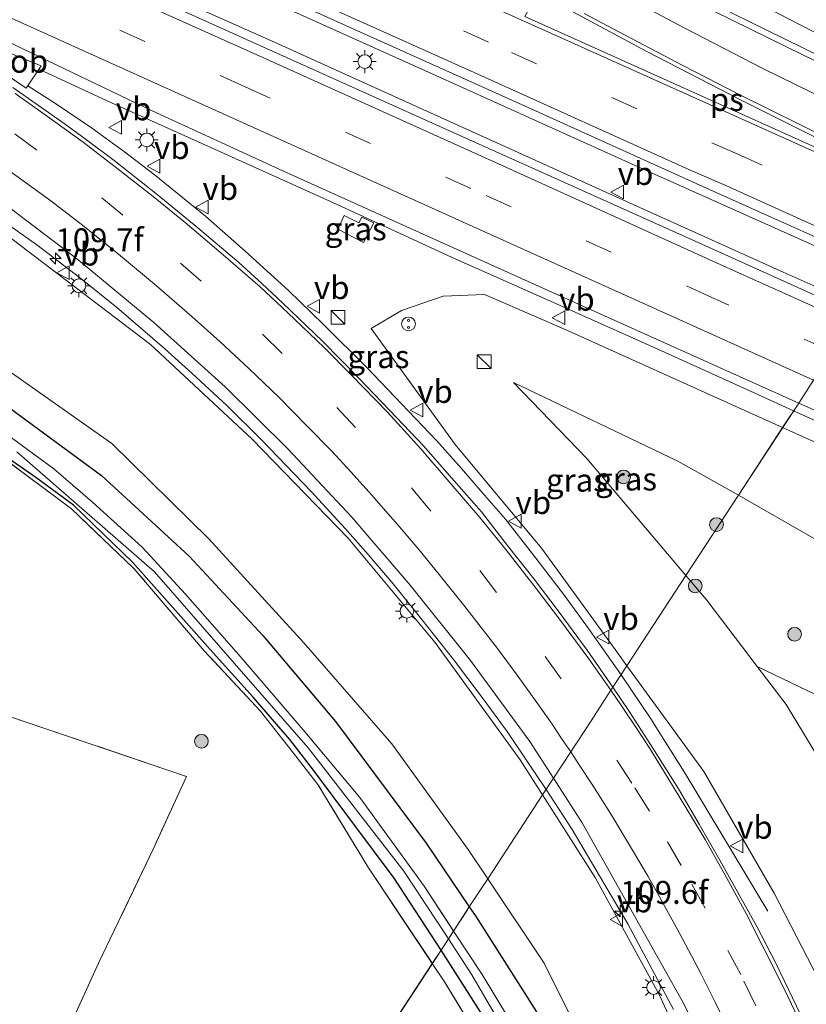
# Model space of a CAD drawing. Units: metres. Extents: x 180000 to 190006, y 425000 to 431253.
# Drawn here: x 181804 to 181890, y 428238 to 428345 of the extents above; entities that cross this region are included whole.
import ezdxf
from ezdxf.enums import TextEntityAlignment as Align

# ---------------------------------------------------------------- set-up
doc = ezdxf.new("R2010")
doc.units = ezdxf.units.M
doc.linetypes.add('IE-TERREINAFSCHEIDING', pattern=[10, 8, -2])
doc.linetypes.add('VW-3-9_STREEP', pattern=[12, 3, -9])
doc.layers.get('0').update_dxf_attribs({"lineweight": 25})
for name, color, linetype, lineweight in [('B-ME-AM-KILOMETR-S-B1', 7, 'Continuous', 18), ('B-ME-BV-GELEIDECONSTRUCTIE-GELEIDERAIL-L-B1', 213, 'BV-GELEIDERAIL', 18), ('B-ME-BV-GELEIDECONSTRUCTIE-RIMOB-GV-B6', 213, 'BV-A1', 18), ('B-ME-GR-BOOM-S-B1', 93, 'Continuous', 18), ('B-ME-GR-STRUIKEN-GV-B6', 93, 'Continuous', 18), ('B-ME-GW-INSTEEKWATERGANG-L-B1', 10, 'Continuous', 25), ('B-ME-GW-KRUINLIJN-L-B1', 93, 'Continuous', 18), ('B-ME-GW-TEENLIJN-L-B1', 93, 'Continuous', 18), ('B-ME-IE-GRASLAND-GV-B6', 93, 'Continuous', 18), ('B-ME-IE-GRONDWERKLIJN-GROND_INGERICHT-GV-B6', 253, 'Continuous', 18), ('B-ME-IE-HULPGEOMETRIE-L-B1', 53, 'Continuous', 18), ('B-ME-IE-INRICHTINGSELEMENT-S-B1', 253, 'Continuous', 18), ('B-ME-IE-MEUBILAIR_WEGMEUBILAIR-LICHTMAST-S-B1', 8, 'Continuous', 18), ('B-ME-IE-TERREINAFSCHEIDING-RASTERHEKWERK-L-B1', 8, 'IE-TERREINAFSCHEIDING', 18), ('B-ME-OG-WATER-GV-B6', 153, 'Continuous', 18), ('B-ME-VH-VERH_SOORT-BITUMEN-GV-B6', 8, 'IE-TERREINAFSCHEIDING-NATUURLIJK-HOUTWAL', 18), ('B-ME-VW-MARKERING-39STREEP-015-L-B1', 255, 'VW-3-9_STREEP', 18), ('B-ME-VW-MARKERING-STREEP-015-L-B1', 7, 'Continuous', 18), ('B-ME-VW-MARKERING-VLAKMARK-GV-B6', 7, 'Continuous', 18), ('B-ME-VW-MEUBILAIR_WEGMEUBILAIR-VERKEERSBORD-S-B1', 8, 'Continuous', 18)]:
    doc.layers.add(name, color=color, linetype=linetype, lineweight=lineweight)
doc.styles.add('NLCS-ISO', font='NLCS-ISO.TTF')
doc.linetypes.add('BV-A1', pattern='A,0.5,[19,NLCS.SHX,S=1,R=0,X=0.5,Y=0],-1,[19,NLCS.SHX,S=1,R=0,X=0.5,Y=0],-1,0.5', length=3)
doc.linetypes.add('BV-GELEIDERAIL', pattern='A,10,-3,[108,NLCS.SHX,S=1,R=0,X=0,Y=0],-3', length=16)
doc.linetypes.add('IE-TERREINAFSCHEIDING-NATUURLIJK-HOUTWAL', pattern='A,7,-1.5,[67,NLCS.SHX,S=0.75,R=45,X=0,Y=0],-1.5,7,-1.5,[70,NLCS.SHX,S=0.75,R=0,X=0,Y=0],-1.5', length=20)

# ---------------------------------------------------------------- blocks, each defined once
blk = doc.blocks.new('kast')
blk.add_line((-0.75, -0.75), (0.75, 0.75))
blk.add_lwpolyline([(-0.75, 0.75), (0.75, 0.75), (0.75, -0.75), (-0.75, -0.75)], close=True)
blk = doc.blocks.new('snuffelpaal')
for centre, radius in [((0, 0), 0.75), ((-0.375, 0), 0.125), ((0.375, 0), 0.125)]:
    blk.add_circle(centre, radius)
blk = doc.blocks.new('verkeersbord')
for p, q in [((0, 0.75), (-0.75, -0.625)), ((0.75, -0.625), (0, 0.75)), ((-0.75, -0.625), (0.75, -0.625))]:
    blk.add_line(p, q)
blk = doc.blocks.new('boom')
blk.add_hatch(color=256).paths.add_polyline_path([(-0.75, 0, 1), (0.75, 0, 1)])
blk.add_circle((0, 0), 0.75)
blk = doc.blocks.new('hecto')
for p, q in [((0, 0.625), (-0.625, 0)), ((0, -0.625), (0, 0.625)), ((-0.625, 0), (0.625, 0)), ((0.625, 0), (0, -0.625))]:
    blk.add_line(p, q)
blk = doc.blocks.new('lantaarnpaal')
for p, q in [((0, 0.75), (0, 1.25)), ((-0.75, 0), (-1.25, 0)), ((-0.88, 0.88), (-0.53, 0.53)), ((0.53, 0.53), (0.88, 0.88)), ((0.75, 0), (1.25, 0)), ((-0.53, -0.53), (-0.88, -0.88)), ((0, -0.75), (0, -1.25)), ((0.53, -0.53), (0.88, -0.88))]:
    blk.add_line(p, q)
blk.add_circle((0, 0), 0.75)

msp = doc.modelspace()

# ---------------------------------------------------------------- linework, layer by layer
at = {"layer": 'B-ME-BV-GELEIDECONSTRUCTIE-GELEIDERAIL-L-B1'}
for p, q in [((181805.93, 428354.21, 13.56), (181831.42, 428342.73, 13.98)), ((181848.96, 428339.13, 14.29), (181822.21, 428351.21, 13.8)), ((181831.42, 428342.73, 13.98), (181847.23, 428335.58, 14.24)), ((181871.5, 428328.95, 14.61), (181848.96, 428339.13, 14.29)), ((181847.23, 428335.58, 14.24), (181867.89, 428326.22, 14.54)), ((181893.42, 428319.12, 14.88), (181871.5, 428328.95, 14.61)), ((181867.89, 428326.22, 14.54), (181887.26, 428317.5, 14.86)), ((181887.26, 428317.5, 14.86), (181895.78, 428313.65, 14.94)), ((181864.22, 428256.64, 12.33), (181861.39, 428261.01, 12.4)), ((181870.3, 428246.34, 12.14), (181864.22, 428256.64, 12.33)), ((181875.28, 428236.96, 11.92), (181870.3, 428246.34, 12.14))]:
    msp.add_line(p, q, dxfattribs=at)
for points in [[(181863.29, 428356.28, 13.08), (181868.95, 428352.96, 13.45), (181875.89, 428348.92, 13.87), (181881.69, 428345.76, 14.14), (181893.32, 428340.06, 14.27), (181908.28, 428332.78, 14.49)], [(181806.03, 428339.66, 13.39), (181813.96, 428335.98, 13.51), (181825.6, 428330.75, 13.76), (181838.59, 428324.88, 13.97), (181851.06, 428319.14, 14.14), (181863.56, 428313.55, 14.35), (181873.59, 428309.09, 14.47), (181884.09, 428304.32, 14.59), (181888.4, 428302.35, 14.63)], [(181869.56, 428273.52, 13.21), (181866.03, 428278.57, 13.22), (181863.3, 428282.31, 13.27), (181859.9, 428286.72, 13.35), (181856.95, 428290.51, 13.39), (181854.41, 428293.44, 13.42), (181852.15, 428296.05, 13.45), (181849.42, 428299.1, 13.47), (181845.6, 428303.1, 13.46), (181841.82, 428307.08, 13.48), (181837.1, 428311.78, 13.5), (181833.29, 428315.5, 13.46), (181828.55, 428319.78, 13.48), (181824.22, 428323.6, 13.46), (181818.63, 428328.15, 13.43), (181815.37, 428330.61, 13.41), (181811.76, 428333.25, 13.41), (181807.97, 428335.84, 13.4), (181804.83, 428337.85, 13.36)], [(181861.39, 428261.01, 12.4), (181859.08, 428264.45, 12.46), (181857.12, 428267.34, 12.48), (181854.42, 428271.03, 12.54), (181851.27, 428275.2, 12.57), (181847.84, 428279.57, 12.61), (181844.7, 428283.45, 12.68), (181841.98, 428286.65, 12.73), (181839.46, 428289.5, 12.77), (181835.75, 428293.53, 12.78), (181830.31, 428299.18, 12.74), (181826.5, 428302.96, 12.68), (181822.75, 428306.41, 12.66), (181819.75, 428309.14, 12.67), (181814.49, 428313.66, 12.63), (181810.61, 428316.81, 12.71), (181805.82, 428320.47, 12.75), (181799.08, 428325.2, 12.73)], [(181888.4, 428302.35, 14.63), (181891.21, 428301.07, 14.65), (181897.61, 428298.2, 14.75), (181906.75, 428294.09, 14.88), (181917.99, 428289.51, 14.84)], [(181885.6, 428247.7, 12.03), (181876.62, 428262.64, 13.01), (181872.82, 428268.71, 13.1), (181869.56, 428273.52, 13.21)]]:
    msp.add_polyline3d(points, dxfattribs=at)
at = {"layer": 'B-ME-BV-GELEIDECONSTRUCTIE-RIMOB-GV-B6'}
msp.add_polyline3d([(181798.97, 428342.97, 13.26), (181806.28, 428340.02, 13.43), (181804.63, 428337.56, 13.35), (181798.36, 428341.86, 13.26), (181798.25, 428341.97, 13.26), (181798.15, 428342.19, 13.26), (181798.13, 428342.42, 13.26), (181798.2, 428342.63, 13.26), (181798.33, 428342.81, 13.26), (181798.52, 428342.95, 13.26), (181798.75, 428343, 13.26), (181798.97, 428342.97, 13.26)], dxfattribs=at)
at = {"layer": 'B-ME-GR-STRUIKEN-GV-B6'}
msp.add_polyline3d([(181931.76, 428116.76, 7.48), (181931.65, 428139.3, 7.8), (181929.47, 428162.4, 8.23), (181924.02, 428184.59, 8.55), (181916.91, 428206.36, 8.91), (181908.83, 428230.6, 9.24), (181898.97, 428251.44, 9.7), (181887.58, 428270.28, 10.19), (181884.42, 428274.44, 10.33), (181890.85, 428271.32, 10.19), (181902.87, 428265.05, 9.64), (181919.43, 428257.68, 9.31), (181937.45, 428249.06, 9.09), (181956.69, 428240.73, 8.86), (181973.31, 428233.07, 8.48), (181988.85, 428225.43, 8.25), (182001.41, 428219.84, 8.15), (182014.85, 428215.29, 7.92), (182010.1, 428190.28, 7.92), (182007.18, 428176.3, 7.71), (182003.14, 428159.35, 7.68), (181999.27, 428145.5, 7.57), (181994.3, 428132.94, 7.53), (181988.16, 428121.11, 7.51)], dxfattribs=at)
at = {"layer": 'B-ME-GW-INSTEEKWATERGANG-L-B1'}
for points in [[(181797.16, 428306.83, 7.92), (181812.88, 428295.3, 7.92), (181822.44, 428286.48, 7.98), (181830.48, 428277.83, 8.1), (181838.4, 428268.41, 8.02), (181848.28, 428255.13, 7.82), (181853, 428248.18, 7.93)], [(181849.93, 428243.47, 7.48), (181844.79, 428251.32, 7.48), (181835.9, 428263.27, 7.36), (181833.43, 428266.45, 7.36), (181829.42, 428271.07, 7.36), (181824.71, 428276.3, 7.36), (181816.28, 428285.79, 7.33), (181809.81, 428292.04, 7.31), (181805.71, 428295.08, 7.31), (181796.71, 428301.28, 7.29)], [(181853, 428248.18, 7.93), (181853.67, 428247.2, 7.95), (181860.27, 428236.84, 7.99), (181867.97, 428222.86, 7.96), (181875.03, 428206.87, 8.02), (181881.32, 428189.68, 8.05), (181884.65, 428178.89, 8.18), (181886.77, 428170.09, 8.06), (181888.48, 428159.38, 7.86), (181889.05, 428152.57, 7.83), (181890.36, 428141.89, 7.9), (181890.93, 428129.82, 7.74)], [(181877.25, 428086.98, 7.13), (181880.37, 428085.27, 7.14), (181881.08, 428085.26, 7.11), (181881.43, 428086.14, 7.08), (181881.74, 428089.14, 7.03), (181882.35, 428094.38, 6.98), (181883.08, 428098.07, 7.16), (181883.94, 428105.47, 7.19), (181884.18, 428119.17, 7.18), (181883.83, 428132.16, 7.22), (181882.98, 428143.65, 7.16), (181881.69, 428157.31, 7.43), (181879.98, 428166.62, 7.57), (181878.01, 428176.98, 7.6), (181875.68, 428186.73, 7.56), (181872.54, 428197.2, 7.52), (181869.01, 428206.5, 7.45), (181865.08, 428215.33, 7.41), (181861.1, 428224.26, 7.43), (181856.05, 428233.85, 7.48), (181850.2, 428243.06, 7.48), (181849.93, 428243.47, 7.48)]]:
    msp.add_polyline3d(points, dxfattribs=at)
at = {"layer": 'B-ME-GW-KRUINLIJN-L-B1'}
for points in [[(181909.47, 428334.6, 13.47), (181893.01, 428342.49, 13.26), (181867.85, 428355.48, 13.04), (181855.16, 428362.72, 12.58), (181846.31, 428369.12, 12.32), (181838.8, 428377.14, 12.11), (181833.89, 428384.47, 11.98), (181829.63, 428392.62, 11.82), (181826.83, 428400.21, 11.67), (181826.34, 428404.71, 11.46)], [(181861, 428260.41, 11.51), (181858.55, 428264.25, 11.59), (181849.26, 428277.1, 11.74), (181839.79, 428288.43, 11.83), (181829.3, 428299.24, 11.96), (181818.23, 428309.57, 11.85), (181806.47, 428318.55, 11.7), (181800.93, 428322.73, 11.82), (181799.16, 428322.65, 11.68), (181797.31, 428323.67, 11.53)], [(181870.2, 428274.5, 12.18), (181869.21, 428275.87, 12.34), (181860.89, 428287.36, 12.4), (181851.48, 428298.66, 12.5), (181842.3, 428311.32, 12.46), (181845.59, 428313.3, 12.58), (181850.17, 428314.85, 12.83), (181854.68, 428315.04, 13.21)], [(181854.68, 428315.04, 13.21), (181863.38, 428311.25, 13.35), (181887.2, 428300.52, 13.68)], [(181887.2, 428300.52, 13.68), (181906.96, 428291.62, 13.95), (181951.17, 428271.83, 14.39), (181995.97, 428251.05, 14.48), (182020.39, 428240.32, 14.48)], [(181868.06, 427970.4, 8.34), (181875.28, 427983.95, 8.4), (181882.5, 427997.03, 8.23), (181889.31, 428009.96, 8.06), (181893.87, 428019.55, 7.95), (181897.53, 428028.61, 8.08), (181900.21, 428038.35, 8.14), (181904.52, 428052.79, 8.34), (181908.33, 428068.57, 8.42), (181911.36, 428083.53, 8.58), (181913.88, 428099.92, 8.7), (181914.95, 428115.59, 8.91), (181916.12, 428132.52, 9.19), (181916.94, 428147.46, 9.46), (181915.65, 428162.44, 9.8), (181913.24, 428177.68, 10.16), (181909.98, 428192.1, 10.4), (181905.27, 428205.8, 10.72), (181900.05, 428220.23, 11.16), (181893.5, 428235.62, 11.56), (181886.29, 428249.66, 11.88), (181878.59, 428262.95, 12.03), (181870.2, 428274.5, 12.18)], [(181828.91, 427937.11, 8.83), (181836.57, 427950.8, 8.75), (181844.01, 427964.3, 8.57), (181851.54, 427977.59, 8.36), (181859.28, 427991.38, 8.24), (181866.07, 428003.94, 7.99), (181873, 428017.21, 7.89), (181879.12, 428030.76, 7.78), (181884.19, 428044.16, 7.61), (181889.4, 428058.55, 7.64), (181893.9, 428073.78, 7.72), (181896.69, 428088.52, 7.9), (181898.19, 428103.99, 8.07), (181900.28, 428119.79, 8.3), (181900.09, 428135.37, 8.62), (181898.94, 428150.48, 8.91), (181897.37, 428166.01, 9.18), (181894.31, 428181.66, 9.72), (181890.42, 428196.39, 10.14), (181884.9, 428211.84, 10.39), (181879.47, 428226.01, 10.69), (181873.77, 428238.55, 11.07), (181866.75, 428251.39, 11.32), (181861, 428260.41, 11.51)]]:
    msp.add_polyline3d(points, dxfattribs=at)
at = {"layer": 'B-ME-GW-TEENLIJN-L-B1'}
msp.add_line((181882.38, 428293.14, 10.76), (181875.75, 428296.84, 10.85), dxfattribs=at)
for points in [[(181612.5, 428404.62, 7.74), (181626.81, 428397.25, 7.65), (181641.08, 428389.52, 7.66), (181655.55, 428383.13, 7.75), (181669.74, 428376.63, 7.86), (181683.71, 428369.52, 7.84), (181699.05, 428361.7, 7.79), (181712.95, 428355.49, 7.78), (181726.71, 428349.02, 7.85), (181740.78, 428342.03, 7.86), (181754.54, 428334.91, 7.94), (181768.8, 428327.72, 7.95), (181781.48, 428320.59, 7.98), (181789.43, 428315.05, 7.81), (181801.76, 428307.35, 7.94), (181813.99, 428298.76, 8.09), (181824.58, 428288.36, 8.04), (181834.95, 428277.02, 7.96), (181844.54, 428265.99, 7.98), (181852.89, 428254.45, 7.93), (181855.02, 428251.26, 7.96)], [(181875.75, 428296.84, 10.85), (181857.83, 428305.43, 11.45), (181865.84, 428297.13, 10.96), (181876.65, 428284.37, 10.61)], [(182036.36, 428230.73, 7.88), (182035.98, 428229.15, 7.96), (182035.27, 428227.81, 8), (182034.17, 428226.52, 8), (182032.96, 428225.3, 8.08), (182031.52, 428224.16, 8), (182030.45, 428223.89, 8.04), (182028.98, 428223.52, 8.08), (182026.54, 428223.38, 8.13), (182025.84, 428223.39, 8.05), (182021.93, 428224.94, 8.19), (182007.12, 428230.91, 8.51), (181982.04, 428241.67, 8.86), (181955.14, 428255.49, 9.52), (181931.31, 428266.61, 9.74), (181908.56, 428278.11, 10.13), (181890.5, 428288.49, 10.51), (181882.38, 428293.14, 10.76)], [(181876.65, 428284.37, 10.61), (181878.93, 428281.68, 10.53), (181884.42, 428274.44, 10.33), (181887.58, 428270.28, 10.19), (181898.97, 428251.44, 9.7), (181908.83, 428230.6, 9.24), (181916.91, 428206.36, 8.91), (181924.02, 428184.59, 8.55), (181929.47, 428162.4, 8.23), (181931.65, 428139.3, 7.8), (181931.76, 428116.76, 7.48), (181930.71, 428099.2, 7.37), (181924.57, 428079.59, 7.4), (181917.98, 428056.58, 7.33), (181907.71, 428031.16, 7.46)], [(181855.02, 428251.26, 7.96), (181861.16, 428242.05, 8.04), (181868.07, 428228.15, 7.96), (181874.69, 428214.49, 8.01), (181880.39, 428200.94, 8.04), (181885.54, 428184.13, 8), (181889.35, 428170.06, 7.92), (181891.92, 428155.26, 7.73), (181893.21, 428139.92, 7.62), (181894.63, 428125, 7.55), (181895.91, 428109.87, 7.66), (181894.62, 428095.03, 7.61), (181892.68, 428079.05, 7.55), (181889.15, 428064.57, 7.43), (181885.26, 428050.37, 7.5), (181880.29, 428038.24, 7.47), (181873.1, 428025.44, 7.43), (181865.18, 428012.2, 7.38), (181857.81, 427999.07, 7.48), (181850.04, 427985.25, 7.6), (181842.43, 427970.96, 7.73), (181835.45, 427958.26, 7.83), (181827.38, 427943.18, 7.89), (181820.18, 427929.95, 8.13)]]:
    msp.add_polyline3d(points, dxfattribs=at)
at = {"layer": 'B-ME-IE-GRASLAND-GV-B6'}
for points in [[(181918.54, 428348.47, 9.66), (181909.47, 428334.6, 13.47), (181893.01, 428342.49, 13.26), (181867.85, 428355.48, 13.04), (181855.16, 428362.72, 12.58), (181846.31, 428369.12, 12.32), (181838.8, 428377.14, 12.11), (181833.89, 428384.47, 11.98), (181829.63, 428392.62, 11.82), (181826.83, 428400.21, 11.67), (181826.34, 428404.71, 11.46), (181826.15, 428408.92, 11.45), (181827.15, 428415.51, 11.21), (181827.94, 428422.7, 11.05)], [(181612.5, 428404.62, 7.74), (181626.81, 428397.25, 7.65), (181641.08, 428389.52, 7.66), (181655.55, 428383.13, 7.75), (181669.74, 428376.63, 7.86), (181683.71, 428369.52, 7.84), (181699.05, 428361.7, 7.79), (181712.95, 428355.49, 7.78), (181726.71, 428349.02, 7.85), (181740.78, 428342.03, 7.86), (181754.54, 428334.91, 7.94), (181768.8, 428327.72, 7.95), (181781.48, 428320.59, 7.98), (181789.43, 428315.05, 7.81), (181801.76, 428307.35, 7.94), (181813.99, 428298.76, 8.09), (181824.58, 428288.36, 8.04), (181834.95, 428277.02, 7.96), (181844.54, 428265.99, 7.98), (181852.89, 428254.45, 7.93), (181855.02, 428251.26, 7.96)], [(181803.17, 428360.88, 12.76), (181830.36, 428348.58, 13.22), (181852.96, 428338.38, 13.63), (181858.37, 428335.95, 13.73), (181880.03, 428326.14, 14.03), (181898.52, 428317.84, 14.24), (181895.28, 428312.89, 14.25), (181880.9, 428319.41, 14.09), (181856.59, 428330.33, 13.7), (181830.89, 428341.91, 13.27), (181805.61, 428353.33, 12.87), (181780.71, 428364.59, 12.51)], [(181867.85, 428355.48, 13.04), (181893.01, 428342.49, 13.26), (181909.47, 428334.6, 13.47), (181907.9, 428332.2, 13.82), (181887.69, 428342.04, 13.56), (181879.62, 428346.02, 13.46)], [(181798.99, 428344.37, 12.6), (181818.38, 428335.11, 12.91), (181833.13, 428328.32, 13.12), (181861.29, 428315.64, 13.57), (181880.71, 428306.91, 13.87), (181888.95, 428303.2, 13.96)], [(181888.95, 428303.2, 13.96), (181887.2, 428300.52, 13.68), (181863.38, 428311.25, 13.35), (181854.68, 428315.04, 13.21), (181850.17, 428314.85, 12.83), (181845.59, 428313.3, 12.58), (181842.3, 428311.32, 12.46), (181851.48, 428298.66, 12.5), (181860.89, 428287.36, 12.4), (181869.21, 428275.87, 12.34), (181870.2, 428274.5, 12.18), (181868.67, 428272.16, 12.39), (181865.87, 428276.22, 12.46), (181862.82, 428280.35, 12.5), (181860.07, 428283.98, 12.53), (181857.28, 428287.51, 12.59), (181854.32, 428291.3, 12.62), (181851.34, 428294.7, 12.67), (181848, 428298.52, 12.68), (181844.29, 428302.43, 12.7), (181840.94, 428305.92, 12.72), (181836.98, 428309.96, 12.73), (181832.64, 428314.11, 12.71), (181830.36, 428316.25, 12.71), (181827.84, 428318.53, 12.7), (181823.37, 428322.31, 12.71), (181818.95, 428325.95, 12.68), (181814.26, 428329.68, 12.64), (181811.1, 428332.05, 12.62), (181808.79, 428333.72, 12.6), (181806.01, 428335.68, 12.57), (181803.2, 428337.64, 12.55)], [(181801.98, 428325.16, 12.06), (181810.33, 428318.85, 12.13), (181818.57, 428311.98, 12.16), (181826.36, 428304.95, 12.19), (181833.21, 428298.18, 12.18), (181840.17, 428290.72, 12.15), (181846.56, 428283.31, 12.08), (181853.12, 428275.09, 11.99), (181859.62, 428266.24, 11.89), (181862.19, 428262.24, 11.82), (181861, 428260.41, 11.51), (181858.55, 428264.25, 11.59), (181849.26, 428277.1, 11.74), (181839.79, 428288.43, 11.83), (181829.3, 428299.24, 11.96), (181818.23, 428309.57, 11.85), (181806.47, 428318.55, 11.7), (181800.93, 428322.73, 11.82)], [(181842.57, 428322.87, 13.22), (181841.47, 428320.74, 13.17), (181838.64, 428322.19, 13.15), (181839.34, 428323.68, 13.3), (181840.96, 428322.87, 13.27), (181841.28, 428323.51, 13.3), (181842.57, 428322.87, 13.22)], [(181842.57, 428322.87, 13.22), (181841.28, 428323.51, 13.3), (181840.96, 428322.87, 13.27), (181839.34, 428323.68, 13.3), (181838.64, 428322.19, 13.15), (181841.47, 428320.74, 13.17), (181842.57, 428322.87, 13.22)], [(181800.93, 428322.73, 11.82), (181806.47, 428318.55, 11.7), (181818.23, 428309.57, 11.85), (181829.3, 428299.24, 11.96), (181839.79, 428288.43, 11.83), (181849.26, 428277.1, 11.74), (181858.55, 428264.25, 11.59), (181861, 428260.41, 11.51), (181855.02, 428251.26, 7.96), (181852.89, 428254.45, 7.93), (181844.54, 428265.99, 7.98), (181834.95, 428277.02, 7.96), (181824.58, 428288.36, 8.04), (181813.99, 428298.76, 8.09), (181801.76, 428307.35, 7.94)], [(181887.2, 428300.52, 13.68), (181882.38, 428293.14, 10.76), (181875.75, 428296.84, 10.85), (181857.83, 428305.43, 11.45), (181865.84, 428297.13, 10.96), (181876.65, 428284.37, 10.61), (181870.2, 428274.5, 12.18), (181869.21, 428275.87, 12.34), (181860.89, 428287.36, 12.4), (181851.48, 428298.66, 12.5), (181842.3, 428311.32, 12.46), (181845.59, 428313.3, 12.58), (181850.17, 428314.85, 12.83), (181854.68, 428315.04, 13.21), (181863.38, 428311.25, 13.35), (181887.2, 428300.52, 13.68)], [(181797.16, 428306.83, 7.92), (181812.88, 428295.3, 7.92), (181822.44, 428286.48, 7.98), (181830.48, 428277.83, 8.1), (181838.4, 428268.41, 8.02), (181848.28, 428255.13, 7.82), (181853, 428248.18, 7.93)], [(181855.02, 428251.26, 7.96), (181853, 428248.18, 7.93), (181848.28, 428255.13, 7.82), (181838.4, 428268.41, 8.02), (181830.48, 428277.83, 8.1), (181822.44, 428286.48, 7.98), (181812.88, 428295.3, 7.92), (181797.16, 428306.83, 7.92)], [(181875.75, 428296.84, 10.85), (181882.38, 428293.14, 10.76), (181876.65, 428284.37, 10.61), (181865.84, 428297.13, 10.96), (181857.83, 428305.43, 11.45), (181875.75, 428296.84, 10.85)], [(181904.81, 428296.07, 14.14), (181930, 428284.63, 14.37), (181954.38, 428273.64, 14.54), (181978.6, 428262.72, 14.66), (182002.98, 428251.58, 14.78), (182027.16, 428240.48, 14.85), (182027.18, 428240.22, 14.85), (182027.44, 428240.1, 14.85), (182027.48, 428239.41, 14.8), (182024.36, 428240.81, 14.8), (182024.07, 428240.16, 14.8), (182023.43, 428239.62, 14.58), (182021.75, 428239.47, 14.58), (182020.39, 428240.32, 14.48), (181995.97, 428251.05, 14.48), (181951.17, 428271.83, 14.39), (181906.96, 428291.62, 13.95), (181887.2, 428300.52, 13.68), (181888.95, 428303.2, 13.96), (181904.81, 428296.07, 14.14)], [(181803.62, 428297.86, 6.46), (181818.66, 428284.75, 6.37), (181827.37, 428274.76, 6.35), (181835.42, 428265.56, 6.3), (181845.86, 428252.07, 6.28), (181850.72, 428244.68, 6.26), (181849.93, 428243.47, 7.48), (181844.79, 428251.32, 7.48), (181835.9, 428263.27, 7.36), (181833.43, 428266.45, 7.36), (181829.42, 428271.07, 7.36), (181824.71, 428276.3, 7.36), (181816.28, 428285.79, 7.33), (181809.81, 428292.04, 7.31), (181805.71, 428295.08, 7.31), (181796.71, 428301.28, 7.29)], [(181796.71, 428301.28, 7.29), (181805.71, 428295.08, 7.31), (181809.81, 428292.04, 7.31), (181816.28, 428285.79, 7.33), (181824.71, 428276.3, 7.36), (181829.42, 428271.07, 7.36), (181833.43, 428266.45, 7.36), (181835.9, 428263.27, 7.36), (181844.79, 428251.32, 7.48), (181849.93, 428243.47, 7.48), (181848.98, 428242.01, 7.47), (181842.01, 428252.44, 7.47), (181836.49, 428261.56, 7.48), (181833.82, 428264.97, 7.45), (181830.23, 428269.56, 7.41), (181824.12, 428276.12, 7.38), (181816.41, 428285.13, 7.35), (181809.59, 428291.64, 7.33), (181801.67, 428297.55, 7.27)], [(181955.14, 428255.49, 9.52), (181931.31, 428266.61, 9.74), (181908.56, 428278.11, 10.13), (181890.5, 428288.49, 10.51), (181882.38, 428293.14, 10.76), (181887.2, 428300.52, 13.68), (181906.96, 428291.62, 13.95), (181951.17, 428271.83, 14.39)], [(181853, 428248.18, 7.93), (181852.73, 428247.76, 7.74), (181851.28, 428245.54, 6.46), (181848.08, 428250.43, 6.46), (181841.07, 428260.14, 6.46), (181834.86, 428267.52, 6.46), (181828.11, 428275.4, 6.46), (181822.02, 428282.32, 6.46), (181817.3, 428287.47, 6.46), (181811.88, 428292.38, 6.46), (181807.65, 428296, 6.46), (181802.61, 428299.74, 6.46)], [(181937.45, 428249.06, 9.09), (181919.43, 428257.68, 9.31), (181902.87, 428265.05, 9.64), (181890.85, 428271.32, 10.19), (181884.42, 428274.44, 10.33), (181878.93, 428281.68, 10.53), (181876.65, 428284.37, 10.61), (181882.38, 428293.14, 10.76), (181890.5, 428288.49, 10.51), (181908.56, 428278.11, 10.13), (181931.31, 428266.61, 9.74), (181955.14, 428255.49, 9.52)], [(181914.95, 428115.59, 8.91), (181916.12, 428132.52, 9.19), (181916.94, 428147.46, 9.46), (181915.65, 428162.44, 9.8), (181913.24, 428177.68, 10.16), (181909.98, 428192.1, 10.4), (181905.27, 428205.8, 10.72), (181900.05, 428220.23, 11.16), (181893.5, 428235.62, 11.56), (181886.29, 428249.66, 11.88), (181878.59, 428262.95, 12.03), (181870.2, 428274.5, 12.18), (181876.65, 428284.37, 10.61), (181878.93, 428281.68, 10.53), (181884.42, 428274.44, 10.33)], [(181889.2, 428236.35, 11.74), (181886.46, 428242.05, 11.84), (181884.4, 428246.05, 11.94), (181880.36, 428253.29, 12.07), (181878.1, 428257.22, 12.15), (181875.82, 428261.07, 12.23), (181872.79, 428265.9, 12.31), (181870.48, 428269.48, 12.37), (181868.67, 428272.16, 12.39), (181870.2, 428274.5, 12.18), (181878.59, 428262.95, 12.03), (181886.29, 428249.66, 11.88), (181893.5, 428235.62, 11.56)], [(181884.42, 428274.44, 10.33), (181887.58, 428270.28, 10.19), (181898.97, 428251.44, 9.7), (181908.83, 428230.6, 9.24), (181916.91, 428206.36, 8.91), (181924.02, 428184.59, 8.55), (181929.47, 428162.4, 8.23), (181931.65, 428139.3, 7.8), (181931.76, 428116.76, 7.48)], [(181879.47, 428226.01, 10.69), (181873.77, 428238.55, 11.07), (181866.75, 428251.39, 11.32), (181861, 428260.41, 11.51), (181862.19, 428262.24, 11.82), (181865.31, 428257.37, 11.75), (181876.41, 428237.6, 11.34), (181881.12, 428227.8, 11.1)], [(181855.02, 428251.26, 7.96), (181861, 428260.41, 11.51), (181866.75, 428251.39, 11.32), (181873.77, 428238.55, 11.07), (181879.47, 428226.01, 10.69), (181884.9, 428211.84, 10.39), (181890.42, 428196.39, 10.14), (181894.31, 428181.66, 9.72), (181897.37, 428166.01, 9.18), (181898.94, 428150.48, 8.91), (181900.09, 428135.37, 8.62), (181900.28, 428119.79, 8.3)], [(181820.18, 427929.95, 8.13), (181827.38, 427943.18, 7.89), (181835.45, 427958.26, 7.83), (181842.43, 427970.96, 7.73), (181850.04, 427985.25, 7.6), (181857.81, 427999.07, 7.48), (181865.18, 428012.2, 7.38), (181873.1, 428025.44, 7.43), (181880.29, 428038.24, 7.47), (181885.26, 428050.37, 7.5), (181889.15, 428064.57, 7.43), (181892.68, 428079.05, 7.55), (181894.62, 428095.03, 7.61), (181895.91, 428109.87, 7.66), (181894.63, 428125, 7.55), (181893.21, 428139.92, 7.62), (181891.92, 428155.26, 7.73), (181889.35, 428170.06, 7.92), (181885.54, 428184.13, 8), (181880.39, 428200.94, 8.04), (181874.69, 428214.49, 8.01), (181868.07, 428228.15, 7.96), (181861.16, 428242.05, 8.04), (181855.02, 428251.26, 7.96)], [(181890.93, 428129.82, 7.74), (181890.36, 428141.89, 7.9), (181889.05, 428152.57, 7.83), (181888.48, 428159.38, 7.86), (181886.77, 428170.09, 8.06), (181884.65, 428178.89, 8.18), (181881.32, 428189.68, 8.05), (181875.03, 428206.87, 8.02), (181867.97, 428222.86, 7.96), (181860.27, 428236.84, 7.99), (181853.67, 428247.2, 7.95), (181853, 428248.18, 7.93), (181855.02, 428251.26, 7.96), (181861.16, 428242.05, 8.04), (181868.07, 428228.15, 7.96), (181874.69, 428214.49, 8.01), (181880.39, 428200.94, 8.04), (181885.54, 428184.13, 8), (181889.35, 428170.06, 7.92), (181891.92, 428155.26, 7.73), (181893.21, 428139.92, 7.62), (181894.63, 428125, 7.55)], [(181858.76, 428233.55, 6.46), (181854.4, 428240.8, 6.46), (181851.28, 428245.54, 6.46), (181852.73, 428247.76, 7.74), (181853, 428248.18, 7.93), (181853.67, 428247.2, 7.95), (181860.27, 428236.84, 7.99)], [(181884.18, 428119.17, 7.18), (181883.83, 428132.16, 7.22), (181882.98, 428143.65, 7.16), (181881.69, 428157.31, 7.43), (181879.98, 428166.62, 7.57), (181878.01, 428176.98, 7.6), (181875.68, 428186.73, 7.56), (181872.54, 428197.2, 7.52), (181869.01, 428206.5, 7.45), (181865.08, 428215.33, 7.41), (181861.1, 428224.26, 7.43), (181856.05, 428233.85, 7.48), (181850.2, 428243.06, 7.48), (181849.93, 428243.47, 7.48), (181850.72, 428244.68, 6.26)], [(181850.72, 428244.68, 6.26), (181853.29, 428240.77, 6.26), (181861.35, 428226.9, 6.21), (181868.98, 428211.34, 6.21), (181873.25, 428200.16, 6.13), (181877.18, 428188.5, 6.06), (181880.26, 428177.79, 5.98), (181882.42, 428163.86, 5.98), (181884.15, 428152.82, 5.98), (181885.45, 428137.42, 5.98), (181885.76, 428123.17, 5.98)], [(181882.39, 428125.71, 7.41), (181882.48, 428137.3, 7.41), (181881.59, 428150.87, 7.37), (181881.59, 428150.95, 7.37), (181880.89, 428156.77, 7.45), (181879.59, 428164.19, 7.56), (181877.54, 428174.23, 7.74), (181874.83, 428185.88, 7.67), (181870.41, 428197.62, 7.67), (181866.26, 428208.42, 7.67), (181862.95, 428217.13, 7.46), (181857.63, 428227.87, 7.46), (181850.31, 428240.01, 7.47), (181848.97, 428242.01, 7.47), (181849.93, 428243.47, 7.48)], [(181849.93, 428243.47, 7.48), (181850.2, 428243.06, 7.48), (181856.05, 428233.85, 7.48), (181861.1, 428224.26, 7.43), (181865.08, 428215.33, 7.41), (181869.01, 428206.5, 7.45), (181872.54, 428197.2, 7.52), (181875.68, 428186.73, 7.56), (181878.01, 428176.98, 7.6), (181879.98, 428166.62, 7.57), (181881.69, 428157.31, 7.43), (181882.98, 428143.65, 7.16), (181883.83, 428132.16, 7.22), (181884.18, 428119.17, 7.18)]]:
    msp.add_polyline3d(points, dxfattribs=at)
at = {"layer": 'B-ME-IE-GRONDWERKLIJN-GROND_INGERICHT-GV-B6'}
for points in [[(181812.13, 428189.01, 7.97), (181777.06, 428248.47, 7.42), (181644.89, 428318, 7.34), (181646.63, 428320.82, 7.34), (181670.3, 428312.69, 7.5), (181695.33, 428304.31, 7.5), (181726.35, 428294.13, 7.5), (181766.87, 428280.73, 7.5), (181802.95, 428268.93, 7.5), (181822.16, 428262.4, 7.5), (181818.49, 428254.47, 7.5), (181812.54, 428242.02, 7.5), (181806.51, 428228.77, 7.45), (181809.95, 428224.37, 7.45), (181814.53, 428217.9, 7.62), (181817.96, 428213.24, 7.71), (181821.02, 428207.93, 7.71), (181822.68, 428204.05, 7.71), (181812.13, 428189.01, 7.97)], [(181801.67, 428297.55, 7.27), (181809.59, 428291.64, 7.33), (181816.41, 428285.13, 7.35), (181824.12, 428276.12, 7.38), (181830.23, 428269.56, 7.41), (181833.82, 428264.97, 7.45), (181836.49, 428261.56, 7.48), (181842.01, 428252.44, 7.47), (181848.97, 428242.01, 7.47)], [(181848.97, 428242.01, 7.47), (181823.82, 428203.52, 7.71), (181822.68, 428204.05, 7.71), (181821.02, 428207.93, 7.71), (181817.96, 428213.24, 7.71), (181814.53, 428217.9, 7.62), (181809.95, 428224.37, 7.45), (181806.51, 428228.77, 7.45), (181812.54, 428242.02, 7.5), (181818.49, 428254.47, 7.5), (181822.16, 428262.4, 7.5), (181802.95, 428268.93, 7.5)], [(181823.82, 428203.52, 7.71), (181848.97, 428242.01, 7.47)], [(181848.97, 428242.01, 7.47), (181850.31, 428240.01, 7.47), (181857.63, 428227.87, 7.46)]]:
    msp.add_polyline3d(points, dxfattribs=at)
at = {"layer": 'B-ME-IE-HULPGEOMETRIE-L-B1'}
msp.add_polyline3d([(181890.58, 428305.69, 14.04), (181888.95, 428303.2, 13.96), (181887.21, 428300.52, 13.68), (181882.38, 428293.14, 10.76), (181876.65, 428284.37, 10.61), (181870.2, 428274.5, 12.18), (181868.67, 428272.16, 12.39), (181868.46, 428271.83, 12.41), (181866.29, 428268.51, 12.21), (181864.07, 428265.12, 12.02), (181862.19, 428262.24, 11.82), (181861, 428260.41, 11.51), (181855.02, 428251.26, 7.96), (181853, 428248.18, 7.93), (181851.28, 428245.54, 6.46), (181850.72, 428244.68, 6.26), (181849.93, 428243.47, 7.48), (181848.98, 428242.01, 7.47), (181823.82, 428203.52, 7.71)], dxfattribs=at)
at = {"layer": 'B-ME-IE-TERREINAFSCHEIDING-RASTERHEKWERK-L-B1'}
for points in [[(181848.97, 428242.01, 7.47), (181842.01, 428252.44, 7.47), (181836.49, 428261.56, 7.48), (181833.82, 428264.97, 7.45), (181830.23, 428269.56, 7.41), (181824.12, 428276.12, 7.38), (181816.41, 428285.13, 7.35), (181809.59, 428291.64, 7.33), (181801.67, 428297.55, 7.27), (181792.97, 428303.29, 7.27), (181782.41, 428309.96, 7.27), (181768.57, 428317.69, 7.26), (181751.63, 428326.86, 7.26), (181727.01, 428339.56, 7.26), (181701.29, 428352.77, 7.26), (181679.3, 428363.44, 7.37)], [(181646.63, 428320.82, 7.34), (181670.3, 428312.69, 7.5), (181695.33, 428304.31, 7.5), (181726.35, 428294.13, 7.5), (181766.87, 428280.73, 7.5), (181802.95, 428268.93, 7.5), (181822.16, 428262.4, 7.5), (181818.49, 428254.47, 7.5), (181812.54, 428242.02, 7.5), (181806.51, 428228.77, 7.45), (181809.95, 428224.37, 7.45), (181814.53, 428217.9, 7.62), (181817.96, 428213.24, 7.71), (181821.02, 428207.93, 7.71), (181822.68, 428204.05, 7.71)], [(181866.04, 428094.07, 7.13), (181872.81, 428090.39, 7.16), (181873.07, 428090.25, 7.16), (181879.14, 428087.76, 7.23), (181880.14, 428097.24, 7.34), (181881.21, 428103.89, 7.41), (181882.05, 428113.01, 7.43), (181882.39, 428125.71, 7.41), (181882.48, 428137.3, 7.41), (181881.59, 428150.87, 7.37), (181881.59, 428150.95, 7.37), (181880.89, 428156.77, 7.45), (181879.59, 428164.19, 7.56), (181877.54, 428174.23, 7.74), (181874.83, 428185.88, 7.67), (181870.41, 428197.62, 7.67), (181866.26, 428208.42, 7.67), (181862.95, 428217.13, 7.46), (181857.63, 428227.87, 7.46), (181850.31, 428240.01, 7.47), (181848.97, 428242.01, 7.47)]]:
    msp.add_polyline3d(points, dxfattribs=at)
at = {"layer": 'B-ME-OG-WATER-GV-B6'}
for points in [[(181802.61, 428299.74, 6.46), (181807.65, 428296, 6.46), (181811.88, 428292.38, 6.46), (181817.3, 428287.47, 6.46), (181822.02, 428282.32, 6.46), (181828.11, 428275.4, 6.46), (181834.86, 428267.52, 6.46), (181841.07, 428260.14, 6.46), (181848.08, 428250.43, 6.46), (181851.28, 428245.55, 6.46)], [(181851.28, 428245.55, 6.46), (181850.72, 428244.68, 6.26), (181845.86, 428252.07, 6.28), (181835.42, 428265.56, 6.3), (181827.37, 428274.76, 6.35), (181818.66, 428284.75, 6.37), (181803.62, 428297.86, 6.46)], [(181885.76, 428123.17, 5.98), (181885.45, 428137.42, 5.98), (181884.15, 428152.82, 5.98), (181882.42, 428163.86, 5.98), (181880.26, 428177.79, 5.98), (181877.18, 428188.5, 6.06), (181873.25, 428200.16, 6.13), (181868.98, 428211.34, 6.21), (181861.35, 428226.9, 6.21), (181853.29, 428240.77, 6.26), (181850.72, 428244.68, 6.26), (181851.28, 428245.54, 6.46), (181854.4, 428240.8, 6.46), (181858.76, 428233.55, 6.46), (181862.95, 428226.22, 6.46), (181866.69, 428218.82, 6.46), (181870.76, 428209.39, 6.46), (181874.08, 428200.58, 6.36)]]:
    msp.add_polyline3d(points, dxfattribs=at)
at = {"layer": 'B-ME-VH-VERH_SOORT-BITUMEN-GV-B6'}
for points in [[(181780.71, 428364.59, 12.51), (181805.61, 428353.33, 12.87), (181830.89, 428341.91, 13.27), (181856.59, 428330.33, 13.7), (181880.9, 428319.41, 14.09), (181895.28, 428312.89, 14.25), (181894.65, 428311.91, 14.22), (181892.61, 428308.79, 14.13), (181890.58, 428305.69, 14.04), (181888.95, 428303.2, 13.96), (181880.71, 428306.91, 13.87), (181861.29, 428315.64, 13.57), (181833.13, 428328.32, 13.12), (181818.38, 428335.11, 12.91), (181798.99, 428344.37, 12.6)], [(181879.62, 428346.02, 13.46), (181887.69, 428342.04, 13.56), (181907.9, 428332.2, 13.82), (181906.06, 428329.38, 13.9), (181904.02, 428326.25, 13.98), (181903.18, 428324.97, 14.02), (181901.14, 428321.85, 14.12), (181899.12, 428318.76, 14.22), (181898.52, 428317.84, 14.24), (181880.03, 428326.14, 14.03), (181858.37, 428335.95, 13.73), (181852.96, 428338.38, 13.63), (181830.36, 428348.58, 13.22)], [(181803.2, 428337.64, 12.55), (181806.01, 428335.68, 12.57), (181808.79, 428333.72, 12.6), (181811.1, 428332.05, 12.62), (181814.26, 428329.68, 12.64), (181818.95, 428325.95, 12.68), (181823.37, 428322.31, 12.71), (181827.84, 428318.53, 12.7), (181830.36, 428316.25, 12.71), (181832.64, 428314.11, 12.71), (181836.98, 428309.96, 12.73), (181840.94, 428305.92, 12.72), (181844.29, 428302.43, 12.7), (181848, 428298.52, 12.68), (181851.34, 428294.7, 12.67), (181854.32, 428291.3, 12.62), (181857.28, 428287.51, 12.59), (181860.07, 428283.98, 12.53), (181862.82, 428280.35, 12.5), (181865.87, 428276.22, 12.46), (181868.67, 428272.16, 12.39), (181868.46, 428271.83, 12.41), (181866.29, 428268.51, 12.21), (181864.07, 428265.12, 12.02), (181862.19, 428262.24, 11.82), (181859.62, 428266.24, 11.89), (181853.12, 428275.09, 11.99), (181846.56, 428283.31, 12.08), (181840.17, 428290.72, 12.15), (181833.21, 428298.18, 12.18), (181826.36, 428304.95, 12.19), (181818.57, 428311.98, 12.16), (181810.33, 428318.85, 12.13), (181801.98, 428325.16, 12.06)], [(181905.96, 428308.05, 14.36), (181930.85, 428296.83, 14.61), (181954.71, 428286.11, 14.82), (181980.42, 428274.61, 15.02), (182004.93, 428263.6, 15.1), (182026.74, 428253.73, 15.16), (182026.82, 428252.13, 15.14), (182027.03, 428248.02, 15.04), (182027.25, 428243.88, 14.93), (182027.44, 428240.1, 14.85), (182027.18, 428240.22, 14.85), (182027.16, 428240.48, 14.85), (182002.98, 428251.58, 14.78), (181978.6, 428262.72, 14.66), (181954.38, 428273.64, 14.54), (181930, 428284.63, 14.37), (181904.81, 428296.07, 14.14), (181888.95, 428303.2, 13.96), (181890.58, 428305.69, 14.04), (181892.61, 428308.79, 14.13), (181894.65, 428311.91, 14.22), (181895.28, 428312.89, 14.25), (181905.96, 428308.05, 14.36)], [(181881.12, 428227.8, 11.1), (181876.41, 428237.6, 11.34), (181865.31, 428257.37, 11.75), (181862.19, 428262.24, 11.82), (181864.07, 428265.12, 12.02), (181866.29, 428268.51, 12.21), (181868.46, 428271.83, 12.41), (181868.67, 428272.16, 12.39), (181870.48, 428269.48, 12.37), (181872.79, 428265.9, 12.31), (181875.82, 428261.07, 12.23), (181878.1, 428257.22, 12.15), (181880.36, 428253.29, 12.07), (181884.4, 428246.05, 11.94), (181886.46, 428242.05, 11.84), (181889.2, 428236.35, 11.74)]]:
    msp.add_polyline3d(points, dxfattribs=at)
at = {"layer": 'B-ME-VW-MARKERING-39STREEP-015-L-B1'}
for p, q in [((181855.09, 428342.61, 13.52), (181831.87, 428353.1, 13.12)), ((181882.22, 428330.39, 13.91), (181855.09, 428342.61, 13.52)), ((181882.22, 428330.39, 13.91), (181901.14, 428321.85, 14.12))]:
    msp.add_line(p, q, dxfattribs=at)
for points in [[(181754.3, 428371.28, 12.09), (181778.54, 428360.3, 12.39), (181803.93, 428348.83, 12.76), (181828.55, 428337.72, 13.17), (181854.83, 428325.87, 13.59), (181878.61, 428315.11, 13.96), (181892.61, 428308.79, 14.13)], [(181803.4, 428332.6, 12.36), (181812.89, 428325.61, 12.46), (181821.48, 428318.47, 12.5), (181830.44, 428310.72, 12.54), (181838.54, 428302.72, 12.54), (181846.89, 428293.72, 12.5), (181854.14, 428284.9, 12.41), (181861.27, 428275.52, 12.3), (181866.29, 428268.51, 12.21)], [(181884.26, 428237.36, 11.64), (181882.62, 428240.78, 11.69), (181878.76, 428248.04, 11.86), (181876.13, 428252.7, 11.94), (181872.67, 428258.63, 12.05), (181870.75, 428261.7, 12.11), (181866.29, 428268.51, 12.21)]]:
    msp.add_polyline3d(points, dxfattribs=at)
at = {"layer": 'B-ME-VW-MARKERING-STREEP-015-L-B1'}
for p, q in [((181853.55, 428339.29, 13.61), (181830.68, 428349.57, 13.2)), ((181876.52, 428344.14, 13.5), (181866.23, 428349.61, 13.33)), ((181869.83, 428340.01, 13.61), (181851.24, 428348.39, 13.31)), ((181870.62, 428343.04, 13.51), (181865.54, 428345.74, 13.44)), ((181884.98, 428339.78, 13.62), (181876.52, 428344.14, 13.5)), ((181876.31, 428340.04, 13.6), (181870.62, 428343.04, 13.51)), ((181877.37, 428328.53, 13.95), (181853.55, 428339.29, 13.61)), ((181881.74, 428334.66, 13.76), (181869.83, 428340.01, 13.61)), ((181882.75, 428336.74, 13.73), (181876.31, 428340.04, 13.6)), ((181896.41, 428334.12, 13.78), (181884.98, 428339.78, 13.62)), ((181898.11, 428329.13, 13.9), (181882.75, 428336.74, 13.73)), ((181897.29, 428327.63, 13.95), (181881.74, 428334.66, 13.76)), ((181877.37, 428328.53, 13.95), (181880.99, 428326.94, 13.99)), ((181880.99, 428326.94, 13.99), (181899.12, 428318.76, 14.22))]:
    msp.add_line(p, q, dxfattribs=at)
for points in [[(181755.42, 428374.8, 12.16), (181780.26, 428363.55, 12.49), (181805.23, 428352.28, 12.84), (181830.46, 428340.91, 13.27), (181856.18, 428329.3, 13.68), (181880.4, 428318.34, 14.04), (181894.65, 428311.91, 14.22)], [(181890.58, 428305.69, 14.04), (181881.13, 428309.96, 13.93), (181856.38, 428321.12, 13.55), (181831.7, 428332.28, 13.17), (181805.83, 428343.93, 12.75), (181782.18, 428354.64, 12.38), (181758.14, 428365.51, 12.05), (181749.94, 428369.22, 11.92)], [(181803.44, 428336.98, 12.56), (181806.73, 428334.65, 12.6), (181810.87, 428331.67, 12.63), (181814.69, 428328.72, 12.66), (181818.49, 428325.75, 12.69), (181821.99, 428322.9, 12.71), (181825.9, 428319.61, 12.73), (181830.17, 428315.87, 12.75), (181833.21, 428313.04, 12.7), (181837.16, 428309.26, 12.75), (181840.15, 428306.25, 12.73), (181844.08, 428302.19, 12.72), (181847.7, 428298.18, 12.7), (181851.02, 428294.33, 12.68), (181854.15, 428290.68, 12.64), (181856.98, 428287.2, 12.6), (181860.3, 428282.95, 12.56), (181862.86, 428279.59, 12.52), (181866.04, 428275.25, 12.46), (181868.46, 428271.83, 12.41)], [(181802.46, 428328.82, 12.19), (181807.33, 428325.26, 12.24), (181810.96, 428322.46, 12.31), (181814.94, 428319.26, 12.31), (181818.87, 428315.98, 12.34), (181822.73, 428312.64, 12.37), (181825.82, 428309.88, 12.37), (181828.93, 428306.95, 12.35), (181832.23, 428303.82, 12.36), (181835.28, 428300.71, 12.34), (181837.97, 428297.96, 12.34), (181840.1, 428295.65, 12.32), (181842.37, 428293.13, 12.31), (181845.4, 428289.68, 12.29), (181847.48, 428287.19, 12.27), (181849.73, 428284.49, 12.24), (181852.52, 428280.97, 12.22), (181856.08, 428276.41, 12.16), (181858.23, 428273.49, 12.12), (181860.37, 428270.51, 12.09), (181862.04, 428268.13, 12.07), (181863.08, 428266.57, 12.03), (181864.07, 428265.12, 12.02)], [(181889.32, 428235.12, 11.73), (181887.36, 428239.22, 11.82), (181885.2, 428243.57, 11.91), (181883.26, 428247.37, 11.99), (181881.09, 428251.38, 12.08), (181878.74, 428255.55, 12.15), (181876.53, 428259.21, 12.22), (181874.66, 428262.28, 12.28), (181872.7, 428265.46, 12.33), (181871.17, 428267.8, 12.37), (181869.6, 428270.15, 12.4), (181868.46, 428271.83, 12.41)], [(181881, 428235.42, 11.45), (181879.83, 428237.77, 11.47), (181878.19, 428241.06, 11.55), (181875.98, 428245.25, 11.64), (181873.73, 428249.35, 11.76), (181872.53, 428251.5, 11.76), (181870.7, 428254.56, 11.86), (181868.58, 428258.07, 11.91), (181866.47, 428261.45, 11.95), (181865.01, 428263.68, 11.99), (181864.07, 428265.12, 12.02)]]:
    msp.add_polyline3d(points, dxfattribs=at)
at = {"layer": 'B-ME-VW-MARKERING-VLAKMARK-GV-B6'}
msp.add_polyline3d([(181859.07, 428345.42, 13.45), (181860.5, 428348, 13.39), (181861.31, 428347.55, 13.38), (181872.39, 428341.57, 13.58), (181882.68, 428336.27, 13.72), (181892.07, 428331.58, 13.86), (181902.45, 428326.49, 13.98), (181903.7, 428325.88, 14), (181903.42, 428325.43, 14.01), (181890.83, 428331.11, 13.87), (181875.34, 428338.08, 13.68), (181859.07, 428345.42, 13.45)], dxfattribs=at)

# ---------------------------------------------------------------- block references
at = {"layer": 'B-ME-AM-KILOMETR-S-B1', "rotation": 90}
for p in [(181807.84, 428318.99, 11.92), (181869.46, 428247.73, 11.44)]:
    msp.add_blockref('hecto', p, dxfattribs=at)
at = {"layer": 'B-ME-GR-BOOM-S-B1', "rotation": 90}
for p in [(181869.84, 428295.13, 10.9), (181879.98, 428289.92, 10.6), (181877.67, 428283.22, 10.67), (181888.51, 428277.95, 10.23), (181823.77, 428266.27, 7.32)]:
    msp.add_blockref('boom', p, dxfattribs=at)
at = {"layer": 'B-ME-IE-INRICHTINGSELEMENT-S-B1', "rotation": 90}
for name, p in [('kast', (181838.67, 428312.56, 12.57)), ('snuffelpaal', (181846.37, 428311.84, 12.43)), ('kast', (181854.63, 428307.72, 11.57))]:
    msp.add_blockref(name, p, dxfattribs=at)
at = {"layer": 'B-ME-IE-MEUBILAIR_WEGMEUBILAIR-LICHTMAST-S-B1', "rotation": 90}
for p in [(181841.59, 428340.48, 13.68), (181817.8, 428331.92, 12.67), (181810.4, 428316, 11.92), (181846.2, 428280.47, 11.65), (181873.12, 428239.38, 11.02)]:
    msp.add_blockref('lantaarnpaal', p, dxfattribs=at)
at = {"layer": 'B-ME-VW-MEUBILAIR_WEGMEUBILAIR-VERKEERSBORD-S-B1', "rotation": 90}
for p in [(181814.43, 428333.29, 12.73), (181818.6, 428329.06, 12.65), (181869.2, 428326.23, 13.98), (181823.89, 428324.6, 12.65), (181808.73, 428317.43, 11.92), (181836.05, 428313.77, 12.65), (181862.8, 428312.51, 13.64), (181847.32, 428302.43, 12.6), (181858.05, 428290.3, 12.53), (181867.62, 428277.64, 12.39), (181882.23, 428254.84, 12.09), (181869.11, 428246.8, 11.33)]:
    msp.add_blockref('verkeersbord', p, dxfattribs=at)

# ---------------------------------------------------------------- texts
at = {"layer": 'B-ME-AM-KILOMETR-S-B1', "ltscale": 0.2, "style": 'NLCS-ISO'}
for s, p in [('109.7f', (181807.84, 428318.99, 11.92)), ('109.6f', (181869.46, 428247.73, 11.44))]:
    msp.add_text(s, height=2.5, dxfattribs=at).set_placement(p, align=Align.BOTTOM_LEFT)
at = {"layer": 'B-ME-BV-GELEIDECONSTRUCTIE-RIMOB-GV-B6', "ltscale": 0.2, "style": 'NLCS-ISO'}
msp.add_text('rimob', height=2.5, dxfattribs=at).set_placement((181802.24, 428340.52), align=Align.MIDDLE_CENTER)
at = {"layer": 'B-ME-IE-GRASLAND-GV-B6', "ltscale": 0.2, "style": 'NLCS-ISO'}
for p in [(181840.61, 428322.21), (181840.61, 428322.21), (181843.09, 428308.26), (181864.75, 428294.77), (181870.11, 428294.9)]:
    msp.add_text('gras', height=2.5, dxfattribs=at).set_placement(p, align=Align.MIDDLE_CENTER)
at = {"layer": 'B-ME-VW-MARKERING-VLAKMARK-GV-B6', "ltscale": 0.2, "style": 'NLCS-ISO'}
msp.add_text('ps', height=2.5, dxfattribs=at).set_placement((181881.1, 428336.34), align=Align.MIDDLE_CENTER)
at = {"layer": 'B-ME-VW-MEUBILAIR_WEGMEUBILAIR-VERKEERSBORD-S-B1', "ltscale": 0.2, "style": 'NLCS-ISO'}
for p in [(181814.43, 428333.29, 12.73), (181818.6, 428329.06, 12.65), (181869.2, 428326.23, 13.98), (181823.89, 428324.6, 12.65), (181808.73, 428317.43, 11.92), (181836.05, 428313.77, 12.65), (181862.8, 428312.51, 13.64), (181847.32, 428302.43, 12.6), (181858.05, 428290.3, 12.53), (181867.62, 428277.64, 12.39), (181882.23, 428254.84, 12.09), (181869.11, 428246.8, 11.33)]:
    msp.add_text('vb', height=2.5, dxfattribs=at).set_placement(p, align=Align.BOTTOM_LEFT)

doc.saveas('drawing.dxf')
